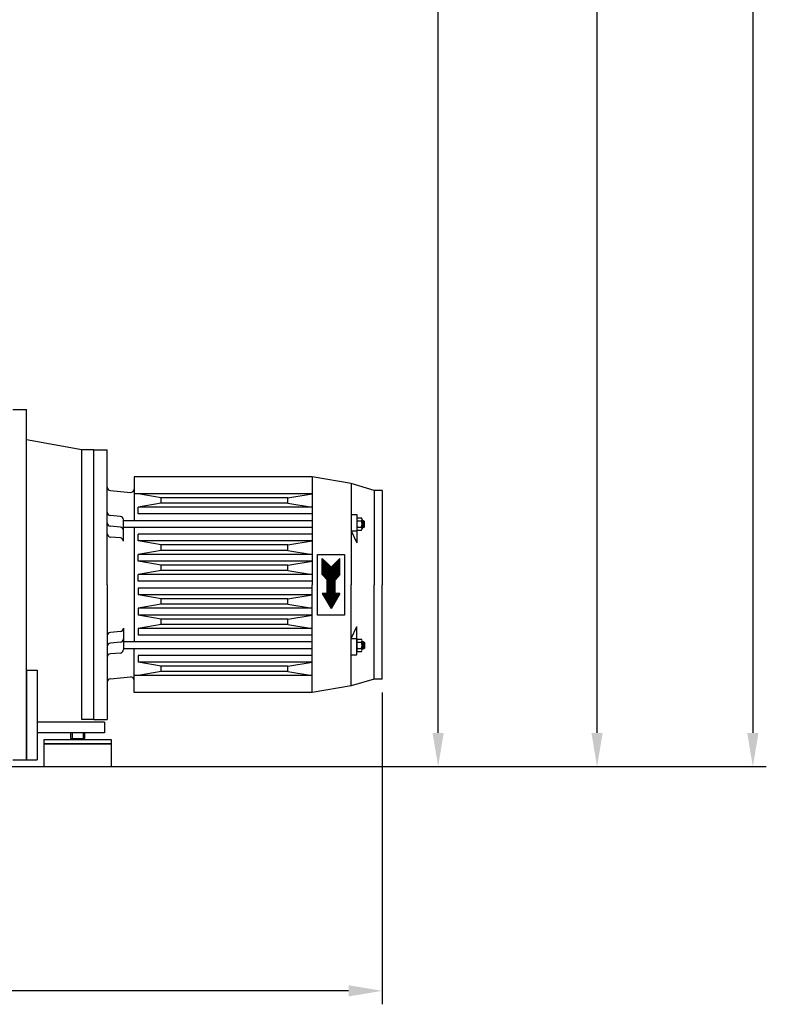
# Model space of a CAD drawing. Units: millimetres. Extents: x -47977 to -44682, y 108215 to 113037.
# Drawn here: x -45236 to -44682, y 110357 to 111087 of the extents above; entities that cross this region are included whole.
import ezdxf

# ---------------------------------------------------------------- set-up
doc = ezdxf.new("R2010")
doc.units = ezdxf.units.MM
doc.layers.add('AM_5', color=3, linetype='Continuous', lineweight=25)
doc.layers.add('KÖRPERLINIEN', color=1, linetype='Continuous', lineweight=25)
doc.styles.get("Standard").update_dxf_attribs({"font": 'ISOCP.SHX'})
doc.dimstyles.new('AM_ISO$0', dxfattribs={"dimtxt": 3.5, "dimasz": 2.5, "dimexe": 1, "dimexo": 1, "dimgap": 1.5, "dimtad": 1, "dimdsep": 46, "dimtxsty": 'STANDARD', "dimcen": 0, "dimclrd": 3, "dimclre": 3, "dimclrt": 2, "dimadec": 0, "dimazin": 2, "dimtp": 0.1, "dimtm": 0.1, "dimtfac": 0.71, "dimtmove": 0, "dimatfit": 3, "dimfxl": 1, "dimlwd": -1, "dimlwe": -1, "dimarcsym": 0})
doc.dimstyles.new('GEN-ISO$0', dxfattribs={"dimscale": 10, "dimtxt": 3.5, "dimasz": 2.5, "dimexe": 1, "dimexo": 1, "dimgap": 0.6, "dimtad": 1, "dimdsep": 46, "dimtxsty": 'STANDARD', "dimcen": 0, "dimclrd": 3, "dimclre": 3, "dimclrt": 2, "dimadec": 0, "dimazin": 0, "dimtp": 0.1, "dimtm": 0.1, "dimtfac": 0.71, "dimtmove": 0, "dimatfit": 3, "dimfxl": 1, "dimtzin": 0, "dimarcsym": 0})

# ---------------------------------------------------------------- blocks, each defined once
blk = doc.blocks.new('*D8')
at = {"layer": 'AM_5', "color": 3}
for p, q in [((-45489.7, 112196.51), (-44915.25, 112196.51)), ((-44925.25, 110558.02), (-44925.25, 112171.51)), ((-45675.2, 110533.02), (-44915.25, 110533.02))]:
    blk.add_line(p, q, dxfattribs=at)
for points in [[(-44929.41, 112171.51), (-44921.08, 112171.51), (-44925.25, 112196.51)], [(-44929.41, 110558.02), (-44921.08, 110558.02), (-44925.25, 110533.02)]]:
    blk.add_solid(points, dxfattribs=at)
at = {"layer": 'DEFPOINTS', "color": 0}
for p in [(-45499.7, 112196.51), (-44925.25, 112196.51), (-45685.2, 110533.02)]:
    blk.add_point(p, dxfattribs=at)
at = {"layer": 'AM_5', "color": 2, "insert": (-44957.75, 111742.9), "char_height": 35, "attachment_point": 5, "rotation": 90}
blk.add_mtext('1665', dxfattribs=at)
blk = doc.blocks.new('*D9')
at = {"layer": 'AM_5', "color": 3}
for p, q in [((-45411.98, 112783.02), (-44797.36, 112783.02)), ((-44807.36, 110558.02), (-44807.36, 112758.02)), ((-45675.2, 110533.02), (-44797.36, 110533.02))]:
    blk.add_line(p, q, dxfattribs=at)
for points in [[(-44811.53, 112758.02), (-44803.19, 112758.02), (-44807.36, 112783.02)], [(-44811.53, 110558.02), (-44803.19, 110558.02), (-44807.36, 110533.02)]]:
    blk.add_solid(points, dxfattribs=at)
at = {"layer": 'DEFPOINTS', "color": 0}
for p in [(-45421.98, 112783.02), (-44807.36, 112783.02), (-45685.2, 110533.02)]:
    blk.add_point(p, dxfattribs=at)
at = {"layer": 'AM_5', "color": 2, "insert": (-44839.86, 111852.98), "char_height": 35, "attachment_point": 5, "rotation": 90}
blk.add_mtext('2250', dxfattribs=at)
blk = doc.blocks.new('*D10')
at = {"layer": 'AM_5', "color": 3}
for p, q in [((-45683.78, 112983.02), (-44681.79, 112983.02)), ((-44691.79, 112958.02), (-44691.79, 110558.02)), ((-45675.2, 110533.02), (-44681.79, 110533.02))]:
    blk.add_line(p, q, dxfattribs=at)
for points in [[(-44695.95, 112958.02), (-44687.62, 112958.02), (-44691.79, 112983.02)], [(-44695.95, 110558.02), (-44687.62, 110558.02), (-44691.79, 110533.02)]]:
    blk.add_solid(points, dxfattribs=at)
at = {"layer": 'DEFPOINTS', "color": 0}
for p in [(-45693.78, 112983.02), (-45685.2, 110533.02), (-44691.79, 110533.02)]:
    blk.add_point(p, dxfattribs=at)
at = {"layer": 'AM_5', "color": 2, "insert": (-44724.29, 111629.38), "char_height": 35, "attachment_point": 5, "rotation": 90}
blk.add_mtext('2450', dxfattribs=at)
blk = doc.blocks.new('*D13')
at = {"layer": 'AM_5', "color": 3, "lineweight": -2}
for p, q in [((-44966.7, 110588.02), (-44966.7, 110356.64)), ((-45735.2, 110538.02), (-45735.2, 110356.64)), ((-44991.7, 110366.64), (-45710.2, 110366.64))]:
    blk.add_line(p, q, dxfattribs=at)
at = {"layer": 'AM_5', "color": 3}
for points in [[(-45710.2, 110370.8), (-45710.2, 110362.47), (-45735.2, 110366.64)], [(-44991.7, 110370.8), (-44991.7, 110362.47), (-44966.7, 110366.64)]]:
    blk.add_solid(points, dxfattribs=at)
at = {"layer": 'DEFPOINTS', "color": 0}
for p in [(-44966.7, 110598.02), (-45735.2, 110548.02), (-45735.2, 110366.64)]:
    blk.add_point(p, dxfattribs=at)
at = {"layer": 'AM_5', "color": 2, "insert": (-45350.95, 110390.14), "char_height": 35, "attachment_point": 5}
blk.add_mtext('770', dxfattribs=at)

msp = doc.modelspace()

# ---------------------------------------------------------------- linework, layer by layer
at = {"layer": 'KÖRPERLINIEN'}
for p, q in [((-45240.695, 110798.017), (-45230.695, 110798.017)), ((-45240.695, 110798.017), (-45230.695, 110798.017)), ((-45230.695, 110668.017), (-45230.695, 110798.017)), ((-45230.695, 110668.017), (-45230.695, 110798.017)), ((-45189.695, 110768.017), (-45230.695, 110775.467)), ((-45189.695, 110768.017), (-45230.695, 110775.467)), ((-45180.695, 110768.017), (-45189.695, 110768.017)), ((-45180.695, 110768.017), (-45189.695, 110768.017)), ((-45180.695, 110768.017), (-45189.695, 110768.017)), ((-45180.695, 110768.017), (-45189.695, 110768.017)), ((-45189.476, 110578.017), (-45189.476, 110768.017)), ((-45189.476, 110568.017), (-45189.476, 110768.017)), ((-45180.695, 110568.017), (-45180.695, 110768.017)), ((-45180.695, 110768.017), (-45170.695, 110768.017)), ((-45180.695, 110568.017), (-45180.695, 110768.017)), ((-45180.695, 110768.017), (-45170.695, 110768.017)), ((-45170.695, 110668.017), (-45170.695, 110768.017)), ((-45170.695, 110668.017), (-45170.695, 110768.017)), ((-45018.695, 110748.017), (-45150.695, 110748.017)), ((-45150.695, 110748.017), (-45150.695, 110715.517)), ((-45018.695, 110748.017), (-45150.695, 110748.017)), ((-45150.695, 110748.017), (-45150.695, 110715.517)), ((-45018.695, 110748.017), (-45018.695, 110668.017)), ((-44989.695, 110743.017), (-45018.695, 110748.017)), ((-45018.695, 110748.017), (-45018.695, 110668.017)), ((-44989.695, 110743.017), (-45018.695, 110748.017)), ((-45168.413, 110737.817), (-45153.413, 110736.505)), ((-45168.413, 110737.817), (-45153.413, 110736.505)), ((-44989.695, 110743.017), (-44989.695, 110668.017)), ((-44972.695, 110738.017), (-44989.695, 110743.017)), ((-44989.695, 110743.017), (-44989.695, 110668.017)), ((-44972.695, 110738.017), (-44989.695, 110743.017)), ((-44972.695, 110738.017), (-44972.695, 110668.017)), ((-44966.695, 110738.017), (-44972.695, 110738.017)), ((-44972.695, 110738.017), (-44972.695, 110668.017)), ((-44966.695, 110738.017), (-44972.695, 110738.017)), ((-44966.695, 110738.017), (-44966.695, 110668.017)), ((-44966.695, 110738.017), (-44966.695, 110668.017)), ((-45018.695, 110735.517), (-45150.695, 110735.517)), ((-45018.695, 110735.517), (-45150.695, 110735.517)), ((-45130.695, 110732.517), (-45147.695, 110735.517)), ((-45130.695, 110732.517), (-45147.695, 110735.517)), ((-45036.695, 110732.517), (-45130.695, 110732.517)), ((-45130.695, 110728.517), (-45130.695, 110732.517)), ((-45036.695, 110732.517), (-45130.695, 110732.517)), ((-45130.695, 110728.517), (-45130.695, 110732.517)), ((-45036.695, 110732.517), (-45018.695, 110735.517)), ((-45036.695, 110732.517), (-45018.695, 110735.517)), ((-45036.695, 110728.517), (-45036.695, 110732.517)), ((-45036.695, 110728.517), (-45036.695, 110732.517)), ((-45130.695, 110728.517), (-45147.695, 110725.517)), ((-45130.695, 110728.517), (-45147.695, 110725.517)), ((-45018.695, 110725.517), (-45147.695, 110725.517)), ((-45147.695, 110720.517), (-45147.695, 110725.517)), ((-45018.695, 110725.517), (-45147.695, 110725.517)), ((-45147.695, 110720.517), (-45147.695, 110725.517)), ((-45036.695, 110728.517), (-45130.695, 110728.517)), ((-45036.695, 110728.517), (-45130.695, 110728.517)), ((-45036.695, 110728.517), (-45018.695, 110725.517)), ((-45036.695, 110728.517), (-45018.695, 110725.517)), ((-45160.977, 110718.717), (-45168.413, 110719.367)), ((-45160.977, 110718.717), (-45168.413, 110719.367)), ((-45158.695, 110700.226), (-45158.695, 110716.226)), ((-45158.695, 110700.226), (-45158.695, 110716.226)), ((-45018.695, 110720.517), (-45147.695, 110720.517)), ((-45018.695, 110720.517), (-45147.695, 110720.517)), ((-44989.695, 110720.017), (-44985.695, 110720.017)), ((-44989.695, 110720.017), (-44985.695, 110720.017)), ((-44985.695, 110720.017), (-44985.695, 110716.441)), ((-44985.695, 110720.017), (-44985.695, 110716.441)), ((-44985.695, 110716.441), (-44985.695, 110709.593)), ((-44985.695, 110716.441), (-44985.695, 110709.593)), ((-44985.229, 110717.637), (-44982.162, 110717.637)), ((-44985.229, 110717.637), (-44982.162, 110717.637)), ((-44981.695, 110716.441), (-44981.695, 110709.593)), ((-44981.695, 110716.441), (-44981.695, 110709.593)), ((-45160.977, 110710.717), (-45168.413, 110711.367)), ((-45160.977, 110710.717), (-45168.413, 110711.367)), ((-45018.695, 110715.517), (-45158.695, 110715.517)), ((-45018.695, 110715.517), (-45158.695, 110715.517)), ((-45018.695, 110710.517), (-45158.695, 110710.517)), ((-45018.695, 110710.517), (-45158.695, 110710.517)), ((-45150.695, 110710.517), (-45150.695, 110625.517)), ((-45150.695, 110710.517), (-45150.695, 110625.517)), ((-44985.695, 110709.593), (-44985.695, 110699.017)), ((-44985.695, 110709.593), (-44985.695, 110699.017)), ((-44985.299, 110715.327), (-44982.092, 110715.327)), ((-44985.299, 110715.327), (-44982.092, 110715.327)), ((-44985.299, 110710.707), (-44982.092, 110710.707)), ((-44985.299, 110710.707), (-44982.092, 110710.707)), ((-44980.695, 110715.517), (-44981.695, 110715.517)), ((-44980.695, 110715.517), (-44981.695, 110715.517)), ((-44979.829, 110715.017), (-44981.695, 110715.017)), ((-44979.829, 110715.017), (-44981.695, 110715.017)), ((-44979.829, 110711.017), (-44981.695, 110711.017)), ((-44979.829, 110711.017), (-44981.695, 110711.017)), ((-44980.695, 110710.517), (-44981.695, 110710.517)), ((-44980.695, 110710.517), (-44981.695, 110710.517)), ((-44980.695, 110715.517), (-44979.829, 110715.017)), ((-44980.695, 110715.517), (-44980.695, 110710.517)), ((-44980.695, 110715.517), (-44979.829, 110715.017)), ((-44980.695, 110715.517), (-44980.695, 110710.517)), ((-44980.695, 110710.517), (-44979.829, 110711.017)), ((-44980.695, 110710.517), (-44979.829, 110711.017)), ((-44979.829, 110711.017), (-44979.829, 110715.017)), ((-44979.829, 110711.017), (-44979.829, 110715.017)), ((-45160.977, 110702.717), (-45168.413, 110703.368)), ((-45160.977, 110702.717), (-45168.413, 110703.368)), ((-45147.695, 110700.517), (-45147.695, 110705.517)), ((-45018.695, 110705.517), (-45147.695, 110705.517)), ((-45147.695, 110700.517), (-45147.695, 110705.517)), ((-45018.695, 110705.517), (-45147.695, 110705.517)), ((-44989.695, 110708.017), (-44985.695, 110699.017)), ((-44989.695, 110708.017), (-44985.695, 110708.017)), ((-44989.695, 110708.017), (-44985.695, 110699.017)), ((-44989.695, 110708.017), (-44985.695, 110708.017)), ((-44985.229, 110708.397), (-44982.162, 110708.397)), ((-44985.229, 110708.397), (-44982.162, 110708.397)), ((-45018.695, 110700.517), (-45147.695, 110700.517)), ((-45130.695, 110697.517), (-45147.695, 110700.517)), ((-45018.695, 110700.517), (-45147.695, 110700.517)), ((-45130.695, 110697.517), (-45147.695, 110700.517)), ((-45036.695, 110697.517), (-45130.695, 110697.517)), ((-45130.695, 110693.517), (-45130.695, 110697.517)), ((-45036.695, 110697.517), (-45130.695, 110697.517)), ((-45130.695, 110693.517), (-45130.695, 110697.517)), ((-45036.695, 110697.517), (-45018.695, 110700.517)), ((-45036.695, 110697.517), (-45018.695, 110700.517)), ((-45036.695, 110693.517), (-45036.695, 110697.517)), ((-45036.695, 110693.517), (-45036.695, 110697.517)), ((-45130.695, 110693.517), (-45147.695, 110690.517)), ((-45130.695, 110693.517), (-45147.695, 110690.517)), ((-45018.695, 110690.517), (-45147.695, 110690.517)), ((-45147.695, 110685.517), (-45147.695, 110690.517)), ((-45018.695, 110690.517), (-45147.695, 110690.517)), ((-45147.695, 110685.517), (-45147.695, 110690.517)), ((-45036.695, 110693.517), (-45130.695, 110693.517)), ((-45036.695, 110693.517), (-45130.695, 110693.517)), ((-45036.695, 110693.517), (-45018.695, 110690.517)), ((-45036.695, 110693.517), (-45018.695, 110690.517)), ((-45014.695, 110645.517), (-45014.695, 110690.517)), ((-45014.695, 110690.517), (-44994.695, 110690.517)), ((-45014.695, 110645.517), (-45014.695, 110690.517)), ((-45014.695, 110690.517), (-44994.695, 110690.517)), ((-45011.195, 110675.517), (-45011.195, 110687.517)), ((-45011.195, 110687.517), (-45004.695, 110681.017)), ((-45011.195, 110675.517), (-45011.195, 110687.517)), ((-45011.195, 110687.517), (-45004.695, 110681.017)), ((-45010.687, 110687.009), (-45011.195, 110687.009)), ((-45010.687, 110687.009), (-45011.195, 110687.009)), ((-44998.195, 110687.517), (-45004.695, 110681.017)), ((-44998.195, 110687.517), (-45004.695, 110681.017)), ((-44998.195, 110687.009), (-44998.703, 110687.009)), ((-44998.195, 110687.009), (-44998.703, 110687.009)), ((-44998.195, 110675.517), (-44998.195, 110687.517)), ((-44998.195, 110675.517), (-44998.195, 110687.517)), ((-44994.695, 110690.517), (-44994.695, 110645.517)), ((-44994.695, 110690.517), (-44994.695, 110645.517)), ((-45018.695, 110685.517), (-45147.695, 110685.517)), ((-45130.695, 110682.517), (-45147.695, 110685.517)), ((-45018.695, 110685.517), (-45147.695, 110685.517)), ((-45130.695, 110682.517), (-45147.695, 110685.517)), ((-45036.695, 110682.517), (-45130.695, 110682.517)), ((-45130.695, 110678.517), (-45130.695, 110682.517)), ((-45036.695, 110682.517), (-45130.695, 110682.517)), ((-45130.695, 110678.517), (-45130.695, 110682.517)), ((-45036.695, 110682.517), (-45018.695, 110685.517)), ((-45036.695, 110682.517), (-45018.695, 110685.517)), ((-45036.695, 110678.517), (-45036.695, 110682.517)), ((-45036.695, 110678.517), (-45036.695, 110682.517)), ((-45010.187, 110686.509), (-45011.195, 110686.509)), ((-45010.187, 110686.509), (-45011.195, 110686.509)), ((-45009.687, 110686.009), (-45011.195, 110686.009)), ((-45009.687, 110686.009), (-45011.195, 110686.009)), ((-45009.187, 110685.509), (-45011.195, 110685.509)), ((-45009.187, 110685.509), (-45011.195, 110685.509)), ((-45008.687, 110685.009), (-45011.195, 110685.009)), ((-45008.687, 110685.009), (-45011.195, 110685.009)), ((-45008.187, 110684.509), (-45011.195, 110684.509)), ((-45008.187, 110684.509), (-45011.195, 110684.509)), ((-45007.687, 110684.009), (-45011.195, 110684.009)), ((-45007.687, 110684.009), (-45011.195, 110684.009)), ((-45007.187, 110683.509), (-45011.195, 110683.509)), ((-45007.187, 110683.509), (-45011.195, 110683.509)), ((-45006.687, 110683.009), (-45011.195, 110683.009)), ((-45006.687, 110683.009), (-45011.195, 110683.009)), ((-45006.187, 110682.509), (-45011.195, 110682.509)), ((-45006.187, 110682.509), (-45011.195, 110682.509)), ((-45005.687, 110682.009), (-45011.195, 110682.009)), ((-45005.687, 110682.009), (-45011.195, 110682.009)), ((-45005.187, 110681.509), (-45011.195, 110681.509)), ((-45005.187, 110681.509), (-45011.195, 110681.509)), ((-44998.195, 110681.009), (-45011.195, 110681.009)), ((-44998.195, 110681.009), (-45011.195, 110681.009)), ((-44998.195, 110680.509), (-45011.195, 110680.509)), ((-44998.195, 110680.509), (-45011.195, 110680.509)), ((-44998.195, 110680.009), (-45011.195, 110680.009)), ((-44998.195, 110680.009), (-45011.195, 110680.009)), ((-44998.195, 110679.509), (-45011.195, 110679.509)), ((-44998.195, 110679.509), (-45011.195, 110679.509)), ((-44998.195, 110681.509), (-45004.203, 110681.509)), ((-44998.195, 110681.509), (-45004.203, 110681.509)), ((-44998.195, 110682.009), (-45003.703, 110682.009)), ((-44998.195, 110682.009), (-45003.703, 110682.009)), ((-44998.195, 110682.509), (-45003.203, 110682.509)), ((-44998.195, 110682.509), (-45003.203, 110682.509)), ((-44998.195, 110683.009), (-45002.703, 110683.009)), ((-44998.195, 110683.009), (-45002.703, 110683.009)), ((-44998.195, 110683.509), (-45002.203, 110683.509)), ((-44998.195, 110683.509), (-45002.203, 110683.509)), ((-44998.195, 110684.009), (-45001.703, 110684.009)), ((-44998.195, 110684.009), (-45001.703, 110684.009)), ((-44998.195, 110684.509), (-45001.203, 110684.509)), ((-44998.195, 110684.509), (-45001.203, 110684.509)), ((-44998.195, 110685.009), (-45000.703, 110685.009)), ((-44998.195, 110685.009), (-45000.703, 110685.009)), ((-44998.195, 110685.509), (-45000.203, 110685.509)), ((-44998.195, 110685.509), (-45000.203, 110685.509)), ((-44998.195, 110686.009), (-44999.703, 110686.009)), ((-44998.195, 110686.009), (-44999.703, 110686.009)), ((-44998.195, 110686.509), (-44999.203, 110686.509)), ((-44998.195, 110686.509), (-44999.203, 110686.509)), ((-45130.695, 110678.517), (-45147.695, 110675.517)), ((-45130.695, 110678.517), (-45147.695, 110675.517)), ((-45018.695, 110675.517), (-45147.695, 110675.517)), ((-45147.695, 110670.517), (-45147.695, 110675.517)), ((-45018.695, 110675.517), (-45147.695, 110675.517)), ((-45147.695, 110670.517), (-45147.695, 110675.517)), ((-45036.695, 110678.517), (-45130.695, 110678.517)), ((-45036.695, 110678.517), (-45130.695, 110678.517)), ((-45036.695, 110678.517), (-45018.695, 110675.517)), ((-45036.695, 110678.517), (-45018.695, 110675.517)), ((-44998.195, 110679.009), (-45011.195, 110679.009)), ((-44998.195, 110679.009), (-45011.195, 110679.009)), ((-44998.195, 110678.509), (-45011.195, 110678.509)), ((-44998.195, 110678.509), (-45011.195, 110678.509)), ((-44998.195, 110678.009), (-45011.195, 110678.009)), ((-44998.195, 110678.009), (-45011.195, 110678.009)), ((-44998.195, 110677.509), (-45011.195, 110677.509)), ((-44998.195, 110677.509), (-45011.195, 110677.509)), ((-44998.195, 110677.009), (-45011.195, 110677.009)), ((-44998.195, 110677.009), (-45011.195, 110677.009)), ((-44998.195, 110676.509), (-45011.195, 110676.509)), ((-44998.195, 110676.509), (-45011.195, 110676.509)), ((-44998.195, 110676.009), (-45011.195, 110676.009)), ((-44998.195, 110676.009), (-45011.195, 110676.009)), ((-45011.195, 110675.517), (-45007.695, 110671.517)), ((-45011.195, 110675.517), (-45007.695, 110671.517)), ((-44998.202, 110675.509), (-45011.188, 110675.509)), ((-44998.202, 110675.509), (-45011.188, 110675.509)), ((-44998.64, 110675.009), (-45010.75, 110675.009)), ((-44998.64, 110675.009), (-45010.75, 110675.009)), ((-44999.077, 110674.509), (-45010.313, 110674.509)), ((-44999.077, 110674.509), (-45010.313, 110674.509)), ((-44999.515, 110674.009), (-45009.875, 110674.009)), ((-44999.515, 110674.009), (-45009.875, 110674.009)), ((-44999.952, 110673.509), (-45009.438, 110673.509)), ((-44999.952, 110673.509), (-45009.438, 110673.509)), ((-45000.39, 110673.009), (-45009, 110673.009)), ((-45000.39, 110673.009), (-45009, 110673.009)), ((-45000.827, 110672.509), (-45008.563, 110672.509)), ((-45000.827, 110672.509), (-45008.563, 110672.509)), ((-45001.265, 110672.009), (-45008.125, 110672.009)), ((-45001.265, 110672.009), (-45008.125, 110672.009)), ((-44998.195, 110675.517), (-45001.695, 110671.517)), ((-44998.195, 110675.517), (-45001.695, 110671.517)), ((-45230.695, 110538.017), (-45230.695, 110668.017)), ((-45230.695, 110538.017), (-45230.695, 110668.017)), ((-45170.695, 110668.017), (-45170.695, 110568.017)), ((-45170.695, 110668.017), (-45170.695, 110568.017)), ((-45018.695, 110670.517), (-45147.695, 110670.517)), ((-45018.695, 110670.517), (-45147.695, 110670.517)), ((-45018.695, 110665.517), (-45147.695, 110665.517)), ((-45147.695, 110665.517), (-45147.695, 110660.517)), ((-45018.695, 110665.517), (-45147.695, 110665.517)), ((-45147.695, 110665.517), (-45147.695, 110660.517)), ((-45018.695, 110588.017), (-45018.695, 110668.017)), ((-45018.695, 110588.017), (-45018.695, 110668.017)), ((-45007.695, 110661.517), (-45007.695, 110671.517)), ((-45007.695, 110661.517), (-45007.695, 110671.517)), ((-45001.695, 110671.509), (-45007.695, 110671.509)), ((-45001.695, 110671.509), (-45007.695, 110671.509)), ((-45001.695, 110671.009), (-45007.695, 110671.009)), ((-45001.695, 110671.009), (-45007.695, 110671.009)), ((-45001.695, 110670.509), (-45007.695, 110670.509)), ((-45001.695, 110670.509), (-45007.695, 110670.509)), ((-45001.695, 110670.009), (-45007.695, 110670.009)), ((-45001.695, 110670.009), (-45007.695, 110670.009)), ((-45001.695, 110669.509), (-45007.695, 110669.509)), ((-45001.695, 110669.509), (-45007.695, 110669.509)), ((-45001.695, 110669.009), (-45007.695, 110669.009)), ((-45001.695, 110669.009), (-45007.695, 110669.009)), ((-45001.695, 110668.509), (-45007.695, 110668.509)), ((-45001.695, 110668.509), (-45007.695, 110668.509)), ((-45001.695, 110668.009), (-45007.695, 110668.009)), ((-45001.695, 110668.009), (-45007.695, 110668.009)), ((-45001.695, 110667.509), (-45007.695, 110667.509)), ((-45001.695, 110667.509), (-45007.695, 110667.509)), ((-45001.695, 110667.009), (-45007.695, 110667.009)), ((-45001.695, 110667.009), (-45007.695, 110667.009)), ((-45001.695, 110666.509), (-45007.695, 110666.509)), ((-45001.695, 110666.509), (-45007.695, 110666.509)), ((-45001.695, 110666.009), (-45007.695, 110666.009)), ((-45001.695, 110666.009), (-45007.695, 110666.009)), ((-45001.695, 110665.509), (-45007.695, 110665.509)), ((-45001.695, 110665.509), (-45007.695, 110665.509)), ((-45001.695, 110665.009), (-45007.695, 110665.009)), ((-45001.695, 110665.009), (-45007.695, 110665.009)), ((-45001.695, 110661.517), (-45001.695, 110671.517)), ((-45001.695, 110661.517), (-45001.695, 110671.517)), ((-44989.695, 110593.017), (-44989.695, 110668.017)), ((-44989.695, 110593.017), (-44989.695, 110668.017)), ((-44972.695, 110598.017), (-44972.695, 110668.017)), ((-44972.695, 110598.017), (-44972.695, 110668.017)), ((-44966.695, 110598.017), (-44966.695, 110668.017)), ((-44966.695, 110598.017), (-44966.695, 110668.017)), ((-45018.695, 110660.517), (-45147.695, 110660.517)), ((-45130.695, 110657.517), (-45147.695, 110660.517)), ((-45018.695, 110660.517), (-45147.695, 110660.517)), ((-45130.695, 110657.517), (-45147.695, 110660.517)), ((-45036.695, 110657.517), (-45130.695, 110657.517)), ((-45130.695, 110653.517), (-45130.695, 110657.517)), ((-45036.695, 110657.517), (-45130.695, 110657.517)), ((-45130.695, 110653.517), (-45130.695, 110657.517)), ((-45036.695, 110657.517), (-45018.695, 110660.517)), ((-45036.695, 110657.517), (-45018.695, 110660.517)), ((-45036.695, 110653.517), (-45036.695, 110657.517)), ((-45036.695, 110653.517), (-45036.695, 110657.517)), ((-45011.195, 110661.517), (-45004.695, 110650.259)), ((-45007.695, 110661.517), (-45011.195, 110661.517)), ((-45011.195, 110661.517), (-45004.695, 110650.259)), ((-45007.695, 110661.517), (-45011.195, 110661.517)), ((-44998.2, 110661.509), (-45011.19, 110661.509)), ((-44998.2, 110661.509), (-45011.19, 110661.509)), ((-44998.488, 110661.009), (-45010.902, 110661.009)), ((-44998.488, 110661.009), (-45010.902, 110661.009)), ((-44998.777, 110660.509), (-45010.613, 110660.509)), ((-44998.777, 110660.509), (-45010.613, 110660.509)), ((-44999.066, 110660.009), (-45010.324, 110660.009)), ((-44999.066, 110660.009), (-45010.324, 110660.009)), ((-44999.354, 110659.509), (-45010.035, 110659.509)), ((-44999.354, 110659.509), (-45010.035, 110659.509)), ((-44999.643, 110659.009), (-45009.747, 110659.009)), ((-44999.643, 110659.009), (-45009.747, 110659.009)), ((-44999.932, 110658.509), (-45009.458, 110658.509)), ((-44999.932, 110658.509), (-45009.458, 110658.509)), ((-45000.221, 110658.009), (-45009.17, 110658.009)), ((-45000.221, 110658.009), (-45009.17, 110658.009)), ((-45000.509, 110657.509), (-45008.881, 110657.509)), ((-45000.509, 110657.509), (-45008.881, 110657.509)), ((-45001.695, 110664.509), (-45007.695, 110664.509)), ((-45001.695, 110664.509), (-45007.695, 110664.509)), ((-45001.695, 110664.009), (-45007.695, 110664.009)), ((-45001.695, 110664.009), (-45007.695, 110664.009)), ((-45001.695, 110663.509), (-45007.695, 110663.509)), ((-45001.695, 110663.509), (-45007.695, 110663.509)), ((-45001.695, 110663.009), (-45007.695, 110663.009)), ((-45001.695, 110663.009), (-45007.695, 110663.009)), ((-45001.695, 110662.509), (-45007.695, 110662.509)), ((-45001.695, 110662.509), (-45007.695, 110662.509)), ((-45001.695, 110662.009), (-45007.695, 110662.009)), ((-45001.695, 110662.009), (-45007.695, 110662.009)), ((-44998.195, 110661.517), (-45004.695, 110650.259)), ((-44998.195, 110661.517), (-45004.695, 110650.259)), ((-45001.695, 110661.517), (-44998.195, 110661.517)), ((-45001.695, 110661.517), (-44998.195, 110661.517)), ((-45130.695, 110653.517), (-45147.695, 110650.517)), ((-45130.695, 110653.517), (-45147.695, 110650.517)), ((-45018.695, 110650.517), (-45147.695, 110650.517)), ((-45147.695, 110650.517), (-45147.695, 110645.517)), ((-45018.695, 110650.517), (-45147.695, 110650.517)), ((-45147.695, 110650.517), (-45147.695, 110645.517)), ((-45036.695, 110653.517), (-45130.695, 110653.517)), ((-45036.695, 110653.517), (-45130.695, 110653.517)), ((-45036.695, 110653.517), (-45018.695, 110650.517)), ((-45036.695, 110653.517), (-45018.695, 110650.517)), ((-45000.798, 110657.009), (-45008.592, 110657.009)), ((-45000.798, 110657.009), (-45008.592, 110657.009)), ((-45001.086, 110656.509), (-45008.304, 110656.509)), ((-45001.086, 110656.509), (-45008.304, 110656.509)), ((-45001.375, 110656.009), (-45008.015, 110656.009)), ((-45001.375, 110656.009), (-45008.015, 110656.009)), ((-45001.664, 110655.509), (-45007.726, 110655.509)), ((-45001.664, 110655.509), (-45007.726, 110655.509)), ((-45001.953, 110655.009), (-45007.438, 110655.009)), ((-45001.953, 110655.009), (-45007.438, 110655.009)), ((-45002.241, 110654.509), (-45007.149, 110654.509)), ((-45002.241, 110654.509), (-45007.149, 110654.509)), ((-45002.53, 110654.009), (-45006.86, 110654.009)), ((-45002.53, 110654.009), (-45006.86, 110654.009)), ((-45002.819, 110653.509), (-45006.571, 110653.509)), ((-45002.819, 110653.509), (-45006.571, 110653.509)), ((-45003.107, 110653.009), (-45006.283, 110653.009)), ((-45003.107, 110653.009), (-45006.283, 110653.009)), ((-45003.396, 110652.509), (-45005.994, 110652.509)), ((-45003.396, 110652.509), (-45005.994, 110652.509)), ((-45003.685, 110652.009), (-45005.706, 110652.009)), ((-45003.685, 110652.009), (-45005.706, 110652.009)), ((-45003.973, 110651.509), (-45005.417, 110651.509)), ((-45003.973, 110651.509), (-45005.417, 110651.509)), ((-45004.262, 110651.009), (-45005.128, 110651.009)), ((-45004.262, 110651.009), (-45005.128, 110651.009)), ((-45004.551, 110650.509), (-45004.839, 110650.509)), ((-45004.551, 110650.509), (-45004.839, 110650.509)), ((-45018.695, 110645.517), (-45147.695, 110645.517)), ((-45130.695, 110642.517), (-45147.695, 110645.517)), ((-45018.695, 110645.517), (-45147.695, 110645.517)), ((-45130.695, 110642.517), (-45147.695, 110645.517)), ((-45036.695, 110642.517), (-45018.695, 110645.517)), ((-45036.695, 110642.517), (-45018.695, 110645.517)), ((-44994.695, 110645.517), (-45014.695, 110645.517)), ((-44994.695, 110645.517), (-45014.695, 110645.517)), ((-45158.695, 110635.808), (-45158.695, 110619.808)), ((-45158.695, 110635.808), (-45158.695, 110619.808)), ((-45130.695, 110638.517), (-45147.695, 110635.517)), ((-45130.695, 110638.517), (-45147.695, 110635.517)), ((-45018.695, 110635.517), (-45147.695, 110635.517)), ((-45147.695, 110635.517), (-45147.695, 110630.517)), ((-45018.695, 110635.517), (-45147.695, 110635.517)), ((-45147.695, 110635.517), (-45147.695, 110630.517)), ((-45036.695, 110642.517), (-45130.695, 110642.517)), ((-45130.695, 110638.517), (-45130.695, 110642.517)), ((-45036.695, 110642.517), (-45130.695, 110642.517)), ((-45130.695, 110638.517), (-45130.695, 110642.517)), ((-45036.695, 110638.517), (-45130.695, 110638.517)), ((-45036.695, 110638.517), (-45130.695, 110638.517)), ((-45036.695, 110638.517), (-45036.695, 110642.517)), ((-45036.695, 110638.517), (-45036.695, 110642.517)), ((-45036.695, 110638.517), (-45018.695, 110635.517)), ((-45036.695, 110638.517), (-45018.695, 110635.517)), ((-44989.695, 110628.017), (-44985.695, 110637.017)), ((-44989.695, 110628.017), (-44985.695, 110637.017)), ((-44985.695, 110626.442), (-44985.695, 110637.017)), ((-44985.695, 110626.442), (-44985.695, 110637.017)), ((-45160.977, 110633.317), (-45168.413, 110632.667)), ((-45160.977, 110633.317), (-45168.413, 110632.667)), ((-45018.695, 110630.517), (-45147.695, 110630.517)), ((-45018.695, 110630.517), (-45147.695, 110630.517)), ((-45160.977, 110625.317), (-45168.413, 110624.667)), ((-45160.977, 110625.317), (-45168.413, 110624.667)), ((-45018.695, 110625.517), (-45158.695, 110625.517)), ((-45018.695, 110625.517), (-45158.695, 110625.517)), ((-44989.695, 110628.017), (-44985.695, 110628.017)), ((-44989.695, 110628.017), (-44985.695, 110628.017)), ((-44985.695, 110619.593), (-44985.695, 110626.442)), ((-44985.695, 110619.593), (-44985.695, 110626.442)), ((-44985.299, 110625.327), (-44982.092, 110625.327)), ((-44985.299, 110625.327), (-44982.092, 110625.327)), ((-44985.229, 110627.637), (-44982.162, 110627.637)), ((-44985.229, 110627.637), (-44982.162, 110627.637)), ((-44981.695, 110619.593), (-44981.695, 110626.442)), ((-44981.695, 110619.593), (-44981.695, 110626.442)), ((-44980.695, 110625.517), (-44981.695, 110625.517)), ((-44980.695, 110625.517), (-44981.695, 110625.517)), ((-44979.829, 110625.017), (-44981.695, 110625.017)), ((-44979.829, 110625.017), (-44981.695, 110625.017)), ((-44979.829, 110621.017), (-44981.695, 110621.017)), ((-44979.829, 110621.017), (-44981.695, 110621.017)), ((-44980.695, 110625.517), (-44979.829, 110625.017)), ((-44980.695, 110620.517), (-44980.695, 110625.517)), ((-44980.695, 110625.517), (-44979.829, 110625.017)), ((-44980.695, 110620.517), (-44980.695, 110625.517)), ((-44980.695, 110620.517), (-44979.829, 110621.017)), ((-44980.695, 110620.517), (-44979.829, 110621.017)), ((-44979.829, 110625.017), (-44979.829, 110621.017)), ((-44979.829, 110625.017), (-44979.829, 110621.017)), ((-45160.977, 110617.318), (-45168.413, 110616.667)), ((-45160.977, 110617.318), (-45168.413, 110616.667)), ((-45018.695, 110620.517), (-45158.695, 110620.517)), ((-45018.695, 110620.517), (-45158.695, 110620.517)), ((-45150.695, 110588.017), (-45150.695, 110620.517)), ((-45150.695, 110588.017), (-45150.695, 110620.517)), ((-45018.695, 110615.517), (-45147.695, 110615.517)), ((-45147.695, 110615.517), (-45147.695, 110610.517)), ((-45018.695, 110615.517), (-45147.695, 110615.517)), ((-45147.695, 110615.517), (-45147.695, 110610.517)), ((-44989.695, 110616.017), (-44985.695, 110616.017)), ((-44989.695, 110616.017), (-44985.695, 110616.017)), ((-44985.695, 110616.017), (-44985.695, 110619.593)), ((-44985.695, 110616.017), (-44985.695, 110619.593)), ((-44985.299, 110620.707), (-44982.092, 110620.707)), ((-44985.299, 110620.707), (-44982.092, 110620.707)), ((-44985.229, 110618.397), (-44982.162, 110618.397)), ((-44985.229, 110618.397), (-44982.162, 110618.397)), ((-44980.695, 110620.517), (-44981.695, 110620.517)), ((-44980.695, 110620.517), (-44981.695, 110620.517)), ((-45018.695, 110610.517), (-45147.695, 110610.517)), ((-45130.695, 110607.517), (-45147.695, 110610.517)), ((-45018.695, 110610.517), (-45147.695, 110610.517)), ((-45130.695, 110607.517), (-45147.695, 110610.517)), ((-45036.695, 110607.517), (-45130.695, 110607.517)), ((-45130.695, 110603.517), (-45130.695, 110607.517)), ((-45036.695, 110607.517), (-45130.695, 110607.517)), ((-45130.695, 110603.517), (-45130.695, 110607.517)), ((-45036.695, 110607.517), (-45018.695, 110610.517)), ((-45036.695, 110607.517), (-45018.695, 110610.517)), ((-45036.695, 110603.517), (-45036.695, 110607.517)), ((-45036.695, 110603.517), (-45036.695, 110607.517)), ((-45230.695, 110604.7), (-45230.695, 110538.017)), ((-45230.695, 110604.7), (-45222.695, 110604.7)), ((-45230.695, 110604.7), (-45230.695, 110538.017)), ((-45230.695, 110604.7), (-45222.695, 110604.7)), ((-45222.695, 110604.7), (-45222.695, 110538.017)), ((-45222.695, 110604.7), (-45222.695, 110538.017)), ((-45168.413, 110598.217), (-45153.413, 110599.529)), ((-45168.413, 110598.217), (-45153.413, 110599.529)), ((-45018.695, 110600.517), (-45150.695, 110600.517)), ((-45018.695, 110600.517), (-45150.695, 110600.517)), ((-45130.695, 110603.517), (-45147.695, 110600.517)), ((-45130.695, 110603.517), (-45147.695, 110600.517)), ((-45036.695, 110603.517), (-45130.695, 110603.517)), ((-45036.695, 110603.517), (-45130.695, 110603.517)), ((-45036.695, 110603.517), (-45018.695, 110600.517)), ((-45036.695, 110603.517), (-45018.695, 110600.517)), ((-44989.695, 110593.017), (-45018.695, 110588.017)), ((-44989.695, 110593.017), (-45018.695, 110588.017)), ((-44972.695, 110598.017), (-44989.695, 110593.017)), ((-44972.695, 110598.017), (-44989.695, 110593.017)), ((-44966.695, 110598.017), (-44972.695, 110598.017)), ((-44966.695, 110598.017), (-44972.695, 110598.017)), ((-45018.695, 110588.017), (-45150.695, 110588.017)), ((-45018.695, 110588.017), (-45150.695, 110588.017)), ((-45222.695, 110566.017), (-45222.695, 110558.017)), ((-45172.695, 110566.017), (-45222.695, 110566.017)), ((-45222.695, 110566.017), (-45222.695, 110558.017)), ((-45172.695, 110566.017), (-45222.695, 110566.017)), ((-45180.695, 110568.017), (-45189.476, 110568.017)), ((-45180.695, 110568.017), (-45187.695, 110568.017)), ((-45180.695, 110568.017), (-45170.695, 110568.017)), ((-45180.695, 110568.017), (-45170.695, 110568.017)), ((-45172.695, 110566.017), (-45172.695, 110558.017)), ((-45172.695, 110566.017), (-45172.695, 110558.017)), ((-45172.695, 110558.017), (-45222.695, 110558.017)), ((-45172.695, 110558.017), (-45222.695, 110558.017)), ((-45197.695, 110553.937), (-45197.695, 110558.017)), ((-45197.695, 110553.937), (-45197.695, 110558.017)), ((-45196.775, 110558.017), (-45196.775, 110553.017)), ((-45196.775, 110558.017), (-45196.775, 110553.017)), ((-45188.615, 110558.017), (-45188.615, 110553.017)), ((-45188.615, 110558.017), (-45188.615, 110553.017)), ((-45187.695, 110558.017), (-45187.695, 110553.937)), ((-45187.695, 110558.017), (-45187.695, 110553.937)), ((-45167.695, 110553.017), (-45217.695, 110553.017)), ((-45217.695, 110553.017), (-45217.695, 110550.017)), ((-45167.695, 110553.017), (-45217.695, 110553.017)), ((-45217.695, 110553.017), (-45217.695, 110550.017)), ((-45217.695, 110550.017), (-45167.695, 110550.017)), ((-45167.695, 110550.017), (-45217.695, 110550.017)), ((-45217.695, 110550.017), (-45217.695, 110533.017)), ((-45217.695, 110550.017), (-45167.695, 110550.017)), ((-45167.695, 110550.017), (-45217.695, 110550.017)), ((-45217.695, 110550.017), (-45217.695, 110533.017)), ((-45197.695, 110553.937), (-45187.695, 110553.937)), ((-45197.695, 110553.937), (-45196.775, 110553.017)), ((-45197.695, 110553.937), (-45187.695, 110553.937)), ((-45197.695, 110553.937), (-45196.775, 110553.017)), ((-45188.615, 110553.017), (-45196.775, 110553.017)), ((-45188.615, 110553.017), (-45196.775, 110553.017)), ((-45188.615, 110553.017), (-45187.695, 110553.937)), ((-45188.615, 110553.017), (-45187.695, 110553.937)), ((-45167.695, 110550.017), (-45167.695, 110553.017)), ((-45167.695, 110550.017), (-45167.695, 110553.017)), ((-45167.695, 110533.017), (-45167.695, 110550.017)), ((-45167.695, 110533.017), (-45167.695, 110550.017)), ((-45240.695, 110538.017), (-45230.695, 110538.017)), ((-45240.695, 110538.017), (-45230.695, 110538.017)), ((-45230.695, 110538.017), (-45222.695, 110538.017)), ((-45230.695, 110538.017), (-45222.695, 110538.017)), ((-45217.695, 110533.017), (-45167.695, 110533.017)), ((-45217.695, 110533.017), (-45167.695, 110533.017))]:
    msp.add_line(p, q, dxfattribs=at)
for centre, radius, start, end in [((-45168.195, 110740.308), 2.5, 180.000031, 264.999878), ((-45168.195, 110740.308), 2.5, 180.000031, 264.999878), ((-45153.195, 110738.996), 2.5, 264.999786, 0), ((-45153.195, 110738.996), 2.5, 264.999786, 0), ((-45168.195, 110721.858), 2.5, 180.000031, 264.999878), ((-45168.195, 110721.858), 2.5, 180.000031, 264.999878), ((-45161.195, 110716.226), 2.5, 0, 84.999908), ((-45161.195, 110716.226), 2.5, 0, 84.999908), ((-44983.933, 110716.441), 1.762, 137.278046, 219.197815), ((-44983.933, 110716.441), 1.762, 137.278046, 219.197815), ((-44983.459, 110716.441), 1.763, 320.822266, 42.70047), ((-44983.459, 110716.441), 1.763, 320.822266, 42.70047), ((-45168.195, 110713.858), 2.5, 180.000031, 265), ((-45168.195, 110713.858), 2.5, 180.000031, 265), ((-45161.195, 110708.226), 2.5, 0, 85.000549), ((-45161.195, 110708.226), 2.5, 0, 85.000549), ((-44978.765, 110713.017), 6.93, 160.528381, 199.470825), ((-44978.765, 110713.017), 6.93, 160.528381, 199.470825), ((-44983.932, 110709.593), 1.763, 140.822266, 222.700439), ((-44983.932, 110709.593), 1.763, 140.822266, 222.700439), ((-44983.459, 110709.593), 1.763, 317.310333, 39.167725), ((-44983.459, 110709.593), 1.763, 317.310333, 39.167725), ((-44988.625, 110713.017), 6.93, 340.527039, 19.472961), ((-44988.625, 110713.017), 6.93, 340.527039, 19.472961), ((-45168.195, 110705.858), 2.5, 180.000031, 264.999878), ((-45168.195, 110705.858), 2.5, 180.000031, 264.999878), ((-45161.195, 110700.226), 2.5, 0, 85.00061), ((-45161.195, 110700.226), 2.5, 0, 85.00061), ((-45161.195, 110635.808), 2.5, 274.99939, 0), ((-45161.195, 110635.808), 2.5, 274.99939, 0), ((-45168.195, 110630.176), 2.5, 95.000122, 179.999969), ((-45168.195, 110630.176), 2.5, 95.000122, 179.999969), ((-45168.195, 110622.176), 2.5, 95, 179.999969), ((-45168.195, 110622.176), 2.5, 95, 179.999969), ((-45161.195, 110627.808), 2.5, 274.999451, 0), ((-45161.195, 110627.808), 2.5, 274.999451, 0), ((-44983.932, 110626.441), 1.763, 137.299561, 219.177734), ((-44983.932, 110626.441), 1.763, 137.299561, 219.177734), ((-44978.765, 110623.017), 6.93, 160.529175, 199.471619), ((-44978.765, 110623.017), 6.93, 160.529175, 199.471619), ((-44983.459, 110626.441), 1.763, 320.832275, 42.689667), ((-44983.459, 110626.441), 1.763, 320.832275, 42.689667), ((-44988.625, 110623.017), 6.93, 340.527039, 19.472961), ((-44988.625, 110623.017), 6.93, 340.527039, 19.472961), ((-45168.195, 110614.176), 2.5, 95.000122, 179.999969), ((-45168.195, 110614.176), 2.5, 95.000122, 179.999969), ((-45161.195, 110619.808), 2.5, 275.000092, 0), ((-45161.195, 110619.808), 2.5, 275.000092, 0), ((-44983.933, 110619.593), 1.762, 140.802185, 222.721954), ((-44983.933, 110619.593), 1.762, 140.802185, 222.721954), ((-44983.459, 110619.593), 1.763, 317.29953, 39.177734), ((-44983.459, 110619.593), 1.763, 317.29953, 39.177734), ((-45153.195, 110597.039), 2.5, 0, 95.000214), ((-45153.195, 110597.039), 2.5, 0, 95.000214), ((-45168.195, 110595.726), 2.5, 95.000122, 179.999969), ((-45168.195, 110595.726), 2.5, 95.000122, 179.999969)]:
    msp.add_arc(centre, radius, start, end, dxfattribs=at)

# ---------------------------------------------------------------- dimensions: what is measured, and where the dimension line sits
at = {"layer": 'AM_5'}
for base, p1, p2, picture, middle in [((-44691.786, 110533.015), (-45693.777, 112983.015), (-45685.2, 110533.015), '*D10', (-44691.786, 111629.382)), ((-44807.36, 112783.015), (-45685.2, 110533.015), (-45421.98, 112783.015), '*D9', (-44807.36, 111852.976))]:
    dim = msp.add_linear_dim(base=base, p1=p1, p2=p2, angle=90, dimstyle='AM_ISO$0', override={"dimscale": 10, "dimdec": 0}, dxfattribs=at)
    dim.commit()
    dim.dimension.update_dxf_attribs({"geometry": picture, "text_midpoint": middle, "dimtype": 160})
dim = msp.add_linear_dim(base=(-44925.245, 112196.507), p1=(-45685.2, 110533.015), p2=(-45499.702, 112196.507), angle=90, text='1665', dimstyle='AM_ISO$0', override={"dimscale": 10, "dimdec": 0}, dxfattribs=at)
dim.commit()
dim.dimension.update_dxf_attribs({"geometry": '*D8', "text_midpoint": (-44925.245, 111742.896), "dimtype": 160})
dim = msp.add_linear_dim(base=(-45735.201, 110366.638), p1=(-44966.697, 110598.017), p2=(-45735.201, 110548.015), text='770', dimstyle='GEN-ISO$0', dxfattribs=at)
dim.commit()
dim.dimension.update_dxf_attribs({"geometry": '*D13', "text_midpoint": (-45350.949, 110390.138)})

doc.saveas('drawing.dxf')
